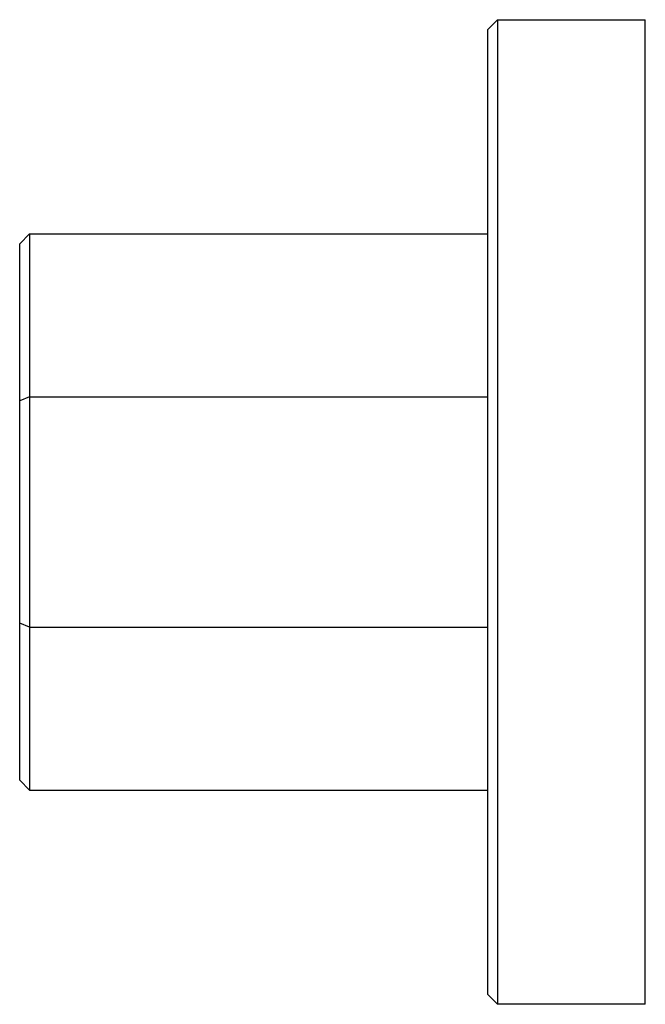
# Paper-space layout '_Справа' of a CAD drawing. Units: millimetres. Extents: x -4.9 to 7.8, y -7.7 to 12.3.
import ezdxf

# ---------------------------------------------------------------- set-up
doc = ezdxf.new("R2010")
doc.units = ezdxf.units.MM

psp = doc.layouts.new('_Справа')

# ---------------------------------------------------------------- linework, layer by layer
at = {"color": 7, "linetype": 'Continuous', "lineweight": 25}
for p, q in [((4.763, 12.275), (4.563, 12.075)), ((4.763, 12.275), (7.763, 12.275)), ((4.763, 12.275), (4.763, -7.725)), ((7.763, -7.725), (7.763, 12.275)), ((4.563, -7.525), (4.563, 12.075)), ((-4.737, 7.925), (-4.937, 7.725)), ((-4.737, 7.925), (-4.737, -3.375)), ((-4.737, 7.925), (4.563, 7.925)), ((-4.937, -3.175), (-4.937, 7.725)), ((-4.737, 4.615), (-4.937, 4.532)), ((-4.737, 4.615), (4.563, 4.615)), ((-4.737, -0.066), (-4.937, 0.017)), ((-4.737, -0.066), (4.563, -0.066)), ((-4.737, -3.375), (-4.937, -3.175)), ((-4.737, -3.375), (4.563, -3.375)), ((4.563, -7.525), (4.763, -7.725)), ((7.763, -7.725), (4.763, -7.725))]:
    psp.add_line(p, q, dxfattribs=at)

doc.saveas('drawing.dxf')
